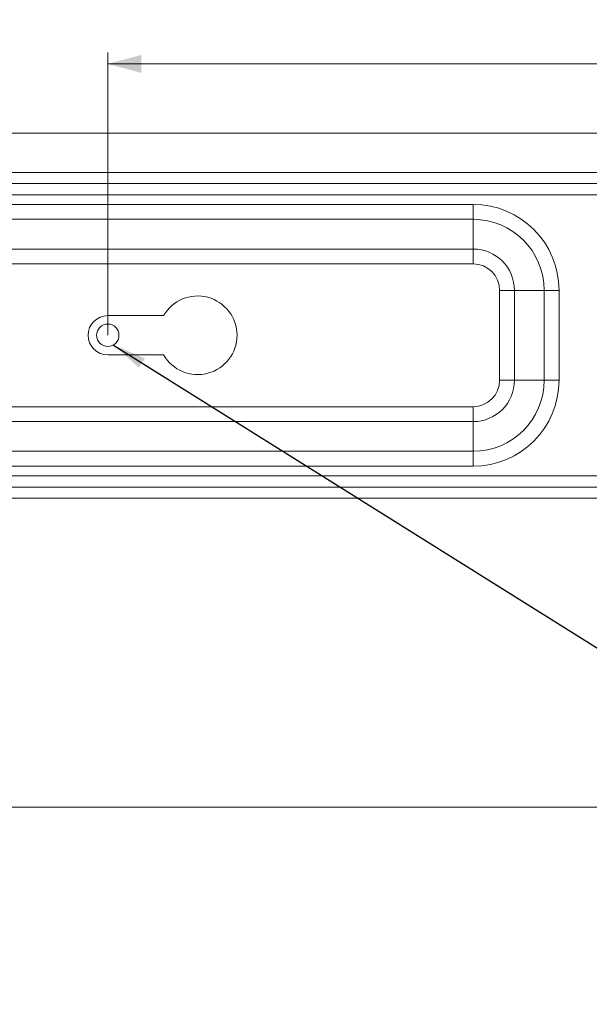
# Model space of a CAD drawing. Units: millimetres. Extents: x 0 to 1189, y 0 to 841.
# Drawn here: x 513 to 564, y 100 to 187 of the extents above; entities that cross this region are included whole.
import ezdxf

# ---------------------------------------------------------------- set-up
doc = ezdxf.new("R2010")
doc.units = ezdxf.units.MM
doc.header["$LTSCALE"] = 0.2
doc.layers.add('1', color=7, linetype='Continuous', true_color=0xffffff)
doc.layers.add('10', color=7, linetype='Continuous', true_color=0xffffff)
doc.styles.add('Tahoma', font='tahoma.ttf')
doc.dimstyles.get("Standard").update_dxf_attribs({"dimtxt": 0.18, "dimasz": 0.18, "dimexe": 0.18, "dimexo": 0.0625, "dimgap": 0.09, "dimtad": 0, "dimtih": 1, "dimtoh": 1, "dimdec": 4, "dimzin": 0, "dimdsep": 46, "dimtxsty": 'Standard', "dimcen": 0.09, "dimadec": 0, "dimazin": 0, "dimtfac": 1, "dimtdec": 4, "dimtofl": 0, "dimtmove": 0, "dimatfit": 3, "dimfxl": 1, "dimtolj": 1, "dimtzin": 0, "dimarcsym": 0})

# ---------------------------------------------------------------- blocks, each defined once
blk = doc.blocks.new('_U9')
at = {"layer": '1', "color": 1, "lineweight": 13, "transparency": 16777216}
for p, q in [((520.668, 159.114), (520.668, 184.269)), ((620.668, 159.114), (620.668, 184.269)), ((520.668, 183.269), (620.668, 183.269))]:
    blk.add_line(p, q, dxfattribs=at)
at = {"layer": '1', "color": 1, "lineweight": 18, "transparency": 16777216}
for points in [[(520.668, 183.269), (523.668, 184.072), (523.668, 182.465)], [(620.668, 183.269), (617.668, 182.465), (617.668, 184.072)]]:
    blk.add_solid(points, dxfattribs=at)
at = {"layer": '1', "color": 7, "linetype": 'Continuous', "lineweight": 13, "transparency": 16777216, "insert": (568.11, 183.921), "char_height": 2.5, "attachment_point": 7, "line_spacing_factor": 0.999701, "style": 'Tahoma'}
blk.add_mtext('\\fTahoma|b0|i0;\\W1.0000;100', dxfattribs=at)

msp = doc.modelspace()

# ---------------------------------------------------------------- linework, layer by layer
at = {"layer": '1', "color": 3, "linetype": 'Continuous', "lineweight": 18}
for p, q in [((777.168, 177.114), (464.168, 177.114)), ((765.668, 173.614), (475.668, 173.614)), ((765.668, 172.614), (475.668, 172.614)), ((520.668, 160.864), (525.637, 160.864)), ((525.637, 157.364), (520.668, 157.364)), ((475.668, 145.614), (765.668, 145.614)), ((475.668, 144.614), (765.668, 144.614)), ((464.168, 117.114), (777.168, 117.114))]:
    msp.add_line(p, q, dxfattribs=at)
at = {"layer": '1', "color": 7, "linetype": 'Continuous', "lineweight": 13}
for p, q in [((765.668, 171.614), (475.668, 171.614)), ((495.668, 170.76), (553.168, 170.76)), ((553.168, 170.76), (553.168, 169.437)), ((553.168, 169.437), (495.668, 169.437)), ((553.168, 169.437), (553.168, 166.791)), ((495.668, 166.791), (553.168, 166.791)), ((553.168, 166.791), (553.168, 165.468)), ((553.168, 165.468), (495.668, 165.468)), ((555.523, 155.114), (555.523, 163.114)), ((556.845, 163.114), (555.523, 163.114)), ((559.491, 163.114), (556.845, 163.114)), ((556.845, 163.114), (556.845, 155.114)), ((560.814, 163.114), (559.491, 163.114)), ((559.491, 155.114), (559.491, 163.114)), ((560.814, 163.114), (560.814, 155.114)), ((555.523, 155.114), (556.845, 155.114)), ((559.491, 155.114), (556.845, 155.114)), ((560.814, 155.114), (559.491, 155.114)), ((495.668, 152.76), (553.168, 152.76)), ((553.168, 152.76), (553.168, 151.437)), ((553.168, 151.437), (495.668, 151.437)), ((553.168, 148.791), (553.168, 151.437)), ((495.668, 148.791), (553.168, 148.791)), ((553.168, 148.791), (553.168, 147.468)), ((553.168, 147.468), (495.668, 147.468)), ((475.668, 146.614), (765.668, 146.614))]:
    msp.add_line(p, q, dxfattribs=at)
for centre, radius, start, end in [((553.168, 163.114), 7.646, 0, 90), ((553.168, 163.114), 6.323, 0, 90), ((553.168, 163.114), 3.677, 0, 90), ((553.168, 163.114), 2.354, 0, 90), ((553.168, 155.114), 2.354, 270, 0), ((553.168, 155.114), 7.646, 270, 0), ((553.168, 155.114), 6.323, 270, 0), ((553.168, 155.114), 3.677, 270, 360)]:
    msp.add_arc(centre, radius, start, end, dxfattribs=at)
at = {"layer": '1', "color": 3, "linetype": 'Continuous', "lineweight": 18}
for centre, radius, start, end in [((528.668, 159.114), 3.5, 210, 150), ((520.668, 159.114), 1.75, 90, 270)]:
    msp.add_arc(centre, radius, start, end, dxfattribs=at)
at = {"layer": '10', "color": 3, "linetype": 'Continuous', "lineweight": 18}
msp.add_circle((520.668, 159.114), 1, dxfattribs=at)

# ---------------------------------------------------------------- dimensions: what is measured, and where the dimension line sits
at = {"layer": '1', "color": 7, "linetype": 'Continuous', "lineweight": 13}
dim = msp.add_linear_dim(base=(620.668, 183.269), p1=(520.668, 159.114), p2=(620.668, 159.114), dimstyle='Standard', override={"dimtxt": 2.5, "dimasz": 3, "dimexe": 1, "dimexo": 0, "dimgap": 1.25, "dimtad": 1, "dimtih": 1, "dimtoh": 0, "dimdec": 1, "dimlfac": 1, "dimzin": 8, "dimdsep": 46, "dimlunit": 2, "dimtxsty": 'Tahoma', "dimsah": 1, "dimse1": 0, "dimse2": 0, "dimsd1": 0, "dimsd2": 0, "dimclrd": 1, "dimclre": 1, "dimclrt": 7, "dimtol": 0, "dimtm": -0.1, "dimtfac": 0.7, "dimtdec": 2, "dimtofl": 1, "dimtmove": 0, "dimtzin": 8, "dimlwd": 13, "dimlwe": 13}, dxfattribs=at)
dim.commit()
dim.dimension.update_dxf_attribs({"geometry": '_U9', "text_midpoint": (570.668, 183.269), "dimtype": 160})

# ---------------------------------------------------------------- leaders
at = {"layer": '1', "color": 1, "linetype": 'Continuous', "lineweight": 13}
msp.add_leader([(521.165, 158.246), (614.748, 99.577), (617.748, 99.577)], dimstyle='Standard', override={"dimasz": 3}, dxfattribs=at)

doc.saveas('drawing.dxf')
